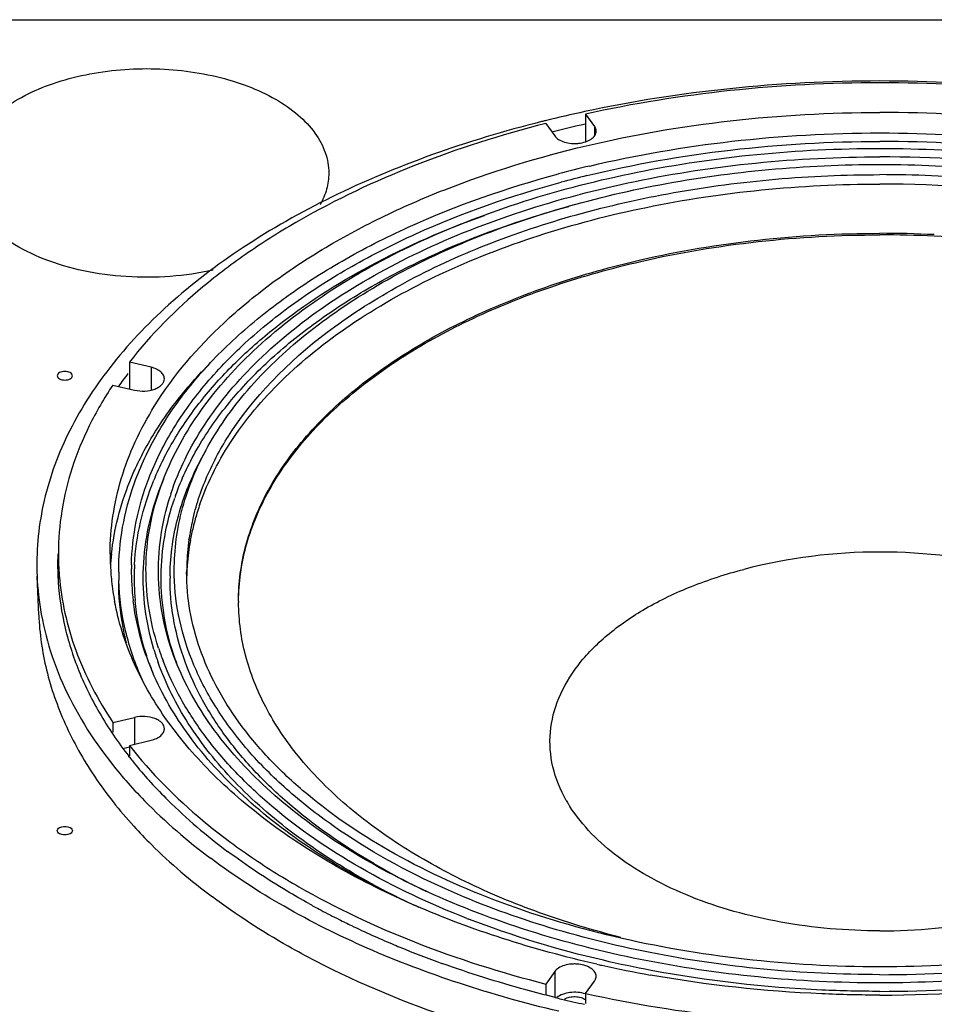
# Model space of a CAD drawing. Units: millimetres. Extents: x 0 to 2940, y 0 to 2079.
# Drawn here: x 957 to 1169, y 1422 to 1650 of the extents above; entities that cross this region are included whole.
import ezdxf

# ---------------------------------------------------------------- set-up
doc = ezdxf.new("R2010")
doc.units = ezdxf.units.MM
doc.header["$MEASUREMENT"] = 0

msp = doc.modelspace()

# ---------------------------------------------------------------- linework, layer by layer
for p, q in [((678.85, 1650.44), (1388.85, 1650.44)), ((1079.36, 1626.36), (1081.44, 1623.48)), ((1088.6, 1628.55), (1088.6, 1622.15)), ((1088.6, 1628.55), (1090.68, 1625.67)), ((1081.1, 1624.45), (1080.79, 1624.37)), ((1090.68, 1625.67), (1090.68, 1623.57)), ((982.83, 1570.99), (982.83, 1564.78)), ((987.85, 1569.8), (982.83, 1570.99)), ((987.85, 1569.8), (987.85, 1564.54)), ((979, 1565.69), (984.02, 1564.5)), ((1000.51, 1550.48), (999.58, 1548.75)), ((990.73, 1543.83), (990.1, 1542.22)), ((996.64, 1529.84), (996.67, 1530.08)), ((966.35, 1526.54), (966.35, 1520.65)), ((961.8, 1512.34), (961.41, 1521.34)), ((980.34, 1522.28), (980.34, 1520.32)), ((992.24, 1521.43), (992.25, 1521.68)), ((993.23, 1521.52), (993.23, 1521.71)), ((979, 1487.39), (984.02, 1488.58)), ((979, 1487.39), (979, 1485.17)), ((984.02, 1488.58), (984.02, 1482.38)), ((982.83, 1482.09), (987.85, 1483.29)), ((981.33, 1481.39), (982.83, 1481.75)), ((982.83, 1482.09), (982.83, 1479.62)), ((982.68, 1479.58), (982.73, 1479.52)), ((1081.44, 1429.6), (1079.36, 1426.73)), ((1081.44, 1429.6), (1081.44, 1423.68)), ((1079.36, 1426.73), (1079.36, 1424.19)), ((1088.6, 1424.53), (1090.68, 1427.41)), ((1088.6, 1424.53), (1088.6, 1422.18))]:
    msp.add_line(p, q)
for centre, radius, start, end in [((1150.24, 1340.64), 295.03, 102.0996, 103.9303), ((1148.43, 1348.1), 287.36, 103.9397, 104.1016), ((1150.16, 1346.22), 286.68, 102.4185, 103.9391), ((1148.9, 1366.43), 257, 103.3487, 105.0137), ((1148.76, 1368.88), 252.57, 103.7039, 105.1125), ((1156.86, 1342.13), 258.75, 87.2065, 90.0011), ((1156.86, 1341.76), 258.76, 87.2088, 90.0011), ((1076.26, 1496.97), 105.02, 135.5367, 136.9186), ((1057.48, 1510.47), 94.73, 142.3483, 144.5719), ((1050.03, 1518.44), 66.48, 157.0733, 157.7615), ((1050.15, 1521.45), 60.76, 161.7902, 162.3841), ((1051.47, 1519.46), 61.49, 160.4097, 160.9997), ((1053.82, 1519.12), 57.83, 160.8572, 164.4438), ((1050.57, 1522.1), 54.48, 168.6979, 171.5838), ((1051.32, 1519.77), 55.25, 166.5143, 169.7443), ((1051.5, 1521.92), 55.44, 166.6034, 168.6989), ((1052.49, 1519.49), 56.45, 164.4461, 166.5173), ((1049.52, 1522.25), 53.42, 171.8352, 178.2537), ((1049.75, 1520.04), 53.65, 169.7304, 175.9057), ((1028.96, 1524.08), 62.78, 177.7638, 180.8004), ((1029.17, 1526.55), 62.82, 180.0043, 184.6344), ((1037.21, 1526.55), 58.85, 180.0031, 184.2873), ((1037.49, 1520.29), 59.14, 173.9692, 176.9587), ((1156.85, 1401.41), 125.54, 75.4549, 104.5451), ((1040.42, 1522.65), 57.14, 178.6544, 179.6032), ((1040.94, 1520.95), 57.01, 176.9427, 177.8936), ((1048.98, 1522.28), 52.88, 178.2681, 179.9997), ((1049.17, 1520.08), 53.08, 175.9109, 177.6411), ((1026.34, 1524.12), 64.99, 182.4507, 190.3003), ((1028.92, 1524.08), 62.74, 180.8014, 182.4421), ((1037.6, 1526.57), 59.25, 184.2866, 186.1844), ((1038.46, 1522.28), 58.11, 180.0006, 181.936), ((1040.68, 1522.65), 57.41, 179.6141, 187.0356), ((1041, 1520.95), 57.08, 177.9013, 185.2925), ((1046.36, 1520.87), 54.12, 179.4019, 180), ((1049.04, 1520.09), 52.94, 177.6416, 178.5862), ((1038.49, 1526.68), 60.15, 186.196, 190.7447), ((1057.08, 1515.58), 48.95, 180, 180.4311), ((1048.26, 1522.27), 62.39, 196.7324, 199.6217), ((1049.59, 1524.29), 63.14, 198.0943, 200.9639), ((1048.22, 1524.62), 65.22, 201.2013, 202.6815), ((1047.9, 1522.63), 64.19, 199.6464, 199.9937), ((1048.13, 1522.72), 64.44, 199.9936, 200.298), ((1051.89, 1522.59), 61.93, 199.5899, 200.2059), ((1048.59, 1522.89), 64.92, 200.2987, 201.1991), ((1049, 1524.93), 66.06, 202.679, 202.9736), ((983.9, 1479.35), 1.21, 156.7407, 162.8428), ((1060.05, 1539.67), 97.97, 217.8836, 218.6241), ((1063.06, 1542.1), 101.84, 218.6321, 221.6418), ((1062.57, 1544.18), 106.9, 220.6643, 221.0578), ((1067.04, 1545.57), 107.11, 221.6159, 222.2967), ((1113.01, 1485.76), 33.23, 209.6655, 210.6338), ((1113.56, 1486.09), 33.87, 210.6345, 211.7852), ((1114.04, 1486.39), 34.44, 211.7839, 212.3937), ((1121.23, 1595.03), 162.43, 239.7887, 242.8874), ((1119.45, 1597.19), 167.72, 240.981, 241.9192), ((1126.48, 1605.27), 173.94, 242.8854, 244.5331), ((1125.49, 1608.78), 180.79, 241.9599, 245.278), ((1114.53, 1608.14), 186.02, 241.0268, 241.4474), ((1115.91, 1610.68), 188.91, 241.4478, 242.0173), ((1118.93, 1616.41), 195.38, 242.0238, 243.3991), ((1121.7, 1621.93), 201.56, 243.3988, 244.3089), ((1136.63, 1635.42), 207.69, 248.6649, 248.7844), ((1127.22, 1633.64), 214.51, 244.336, 247.112), ((1130.83, 1642.11), 223.72, 247.103, 247.5874), ((1135.15, 1652.81), 235.26, 247.6102, 250.1616), ((1151.02, 1695.03), 270.4, 257.2244, 257.4722), ((1152.78, 1703.24), 278.79, 257.486, 259.8462), ((1149.16, 1697.81), 282.42, 256.1457, 256.4592), ((1150.34, 1702.78), 287.52, 256.4623, 257.5448)]:
    msp.add_arc(centre, radius, start, end)
for points, knots in [([(944.65, 1614.88), (944.65, 1616.47), (945.25, 1619.8), (947.79, 1624.44), (951.81, 1628.63), (957.12, 1632.27), (963.52, 1635.23), (973.43, 1638.22), (986.85, 1639.67), (1000.28, 1638.22), (1010.18, 1635.23), (1016.59, 1632.27), (1021.9, 1628.63), (1025.92, 1624.44), (1028.46, 1619.8), (1029.05, 1616.47), (1029.05, 1614.88)], [0, 0, 0, 0, 0.045194, 0.093655, 0.147612, 0.208013, 0.274686, 0.346671, 0.5, 0.653329, 0.725314, 0.791987, 0.852388, 0.906345, 0.954806, 1, 1, 1, 1]), ([(1225.31, 1629.12), (1214.2, 1631.5), (1191.45, 1635.05), (1156.85, 1636.81), (1122.26, 1635.05), (1099.5, 1631.5), (1088.39, 1629.12)], [0, 0, 0, 0, 0.247316, 0.5, 0.752684, 1, 1, 1, 1]), ([(1225.11, 1628.55), (1214.05, 1630.99), (1191.37, 1634.61), (1156.85, 1636.41), (1122.34, 1634.61), (1099.66, 1630.99), (1088.6, 1628.55)], [0, 0, 0, 0, 0.247189, 0.5, 0.752811, 1, 1, 1, 1]), ([(1088.77, 1621.19), (1099.76, 1623.79), (1122.37, 1627.65), (1145.27, 1628.93), (1156.85, 1628.93)], [0, 0, 0, 0, 0.493579, 1, 1, 1, 1]), ([(1224.94, 1621.19), (1213.95, 1623.79), (1191.34, 1627.65), (1168.44, 1628.93), (1156.85, 1628.93)], [0, 0, 0, 0, 0.493579, 1, 1, 1, 1]), ([(1078.42, 1626.8), (1069.8, 1624.63), (1053.2, 1619.64), (1029.95, 1609.91), (1009.4, 1598.33), (991.99, 1585.11), (978.11, 1570.5), (968.07, 1554.78), (963.11, 1540.84), (961.42, 1529.66), (961.29, 1524.1), (961.41, 1521.34)], [0, 0, 0, 0, 0.157372, 0.30631, 0.445407, 0.573892, 0.691832, 0.800357, 0.901834, 0.951098, 1, 1, 1, 1]), ([(1079.36, 1626.36), (1069.04, 1623.72), (1049.4, 1617.5), (1026.53, 1606.76), (1010.46, 1596.7), (996.75, 1586.37), (987.81, 1577.41), (982.83, 1570.99)], [0, 0, 0, 0, 0.28239, 0.544878, 0.667669, 0.784462, 1, 1, 1, 1]), ([(1081.44, 1623.48), (1081.68, 1623.15), (1082.39, 1622.55), (1083.74, 1621.97), (1085.06, 1621.73), (1086.18, 1621.7), (1087.29, 1621.77), (1088.59, 1622.04), (1089.89, 1622.65), (1090.81, 1623.5), (1091.06, 1624.24), (1091.06, 1624.58)], [0, 0, 0, 0, 0.108643, 0.238626, 0.384076, 0.459509, 0.534722, 0.678516, 0.805634, 0.91117, 1, 1, 1, 1]), ([(1089.57, 1616.49), (1100.43, 1619.07), (1122.77, 1622.9), (1145.4, 1624.16), (1156.85, 1624.16)], [0, 0, 0, 0, 0.493595, 1, 1, 1, 1]), ([(1091.06, 1624.58), (1091.06, 1624.67), (1091.02, 1625.06), (1090.85, 1625.43), (1090.68, 1625.67)], [0, 0, 0, 0, 0.24066, 1, 1, 1, 1]), ([(1156.85, 1624.16), (1168.3, 1624.16), (1190.93, 1622.9), (1213.28, 1619.07), (1224.14, 1616.49)], [0, 0, 0, 0, 0.506405, 1, 1, 1, 1]), ([(1088.92, 1614.26), (1099.86, 1616.93), (1122.42, 1620.9), (1145.28, 1622.21), (1156.85, 1622.21)], [0, 0, 0, 0, 0.49322, 1, 1, 1, 1]), ([(1224.79, 1614.26), (1213.84, 1616.93), (1191.29, 1620.9), (1168.43, 1622.21), (1156.85, 1622.21)], [0, 0, 0, 0, 0.49322, 1, 1, 1, 1]), ([(988.67, 1560.84), (993.08, 1567.96), (1001.68, 1577.95), (1015.46, 1589.33), (1027.65, 1597.45), (1041.24, 1604.79), (1061.42, 1613.61), (1077.62, 1618.55), (1088.77, 1621.19)], [0, 0, 0, 0, 0.210283, 0.325644, 0.44797, 0.577099, 0.712617, 1, 1, 1, 1]), ([(990.73, 1543.84), (992.91, 1549.47), (999.14, 1560.63), (1012.59, 1575.42), (1030.01, 1588.6), (1050.9, 1599.86), (1074.71, 1608.93), (1100.79, 1615.59), (1128.43, 1619.66), (1147.32, 1620.57), (1156.85, 1620.57)], [0, 0, 0, 0, 0.094017, 0.196696, 0.309561, 0.43277, 0.565395, 0.705719, 0.851457, 1, 1, 1, 1]), ([(1156.85, 1620.57), (1166.38, 1620.57), (1185.28, 1619.66), (1212.91, 1615.59), (1239, 1608.93), (1262.81, 1599.86), (1283.7, 1588.6), (1301.12, 1575.42), (1314.56, 1560.62), (1320.79, 1549.47), (1322.97, 1543.84)], [0, 0, 0, 0, 0.148543, 0.294282, 0.434605, 0.567231, 0.69044, 0.803305, 0.905983, 1, 1, 1, 1]), ([(992.44, 1540.44), (993.35, 1543.2), (995.61, 1548.72), (1001.81, 1559.52), (1012.74, 1572.35), (1029.74, 1585.78), (1050.42, 1597.31), (1074.19, 1606.63), (1100.36, 1613.48), (1128.19, 1617.68), (1147.24, 1618.62), (1156.85, 1618.62)], [0, 0, 0, 0, 0.045382, 0.092605, 0.193891, 0.305888, 0.428858, 0.561852, 0.703052, 0.850034, 1, 1, 1, 1]), ([(1320.18, 1501.82), (1321.51, 1505.24), (1323.54, 1512.26), (1324.52, 1523.12), (1323.35, 1533.99), (1320.06, 1544.68), (1314.71, 1555.06), (1307.39, 1564.99), (1298.21, 1574.36), (1287.28, 1583.08), (1274.74, 1591.03), (1255.65, 1600.71), (1228.7, 1610.19), (1193.67, 1617.07), (1169.25, 1618.62), (1156.85, 1618.62)], [0, 0, 0, 0, 0.047524, 0.093946, 0.140419, 0.188092, 0.237973, 0.290844, 0.347227, 0.407393, 0.471396, 0.539104, 0.684274, 0.839488, 1, 1, 1, 1]), ([(1000.52, 1550.48), (1003.21, 1555.47), (1010.12, 1565.23), (1023.7, 1578.07), (1040.52, 1589.46), (1060.18, 1599.14), (1082.19, 1606.91), (1106.04, 1612.6), (1131.13, 1616.07), (1148.23, 1616.85), (1156.85, 1616.85)], [0, 0, 0, 0, 0.096049, 0.20086, 0.315269, 0.439071, 0.571253, 0.710204, 0.853883, 1, 1, 1, 1]), ([(1156.85, 1616.85), (1165.47, 1616.85), (1182.58, 1616.07), (1207.67, 1612.6), (1231.52, 1606.91), (1253.53, 1599.14), (1273.18, 1589.46), (1290.01, 1578.07), (1303.59, 1565.23), (1310.5, 1555.47), (1313.19, 1550.48)], [0, 0, 0, 0, 0.146118, 0.289797, 0.428748, 0.56093, 0.684732, 0.79914, 0.903951, 1, 1, 1, 1]), ([(1002.22, 1592.33), (998.96, 1591.6), (992.26, 1590.64), (982.14, 1590.59), (972.28, 1591.91), (963.24, 1594.54), (955.51, 1598.32), (949.52, 1603.09), (945.6, 1608.68), (944.65, 1612.89), (944.65, 1614.88)], [0, 0, 0, 0, 0.146252, 0.295632, 0.442282, 0.580674, 0.706362, 0.8169, 0.91304, 1, 1, 1, 1]), ([(984, 1542.96), (985.43, 1546.94), (989.15, 1554.87), (996.88, 1565.96), (1006.75, 1576.4), (1018.61, 1586.07), (1032.31, 1594.86), (1053.26, 1605.51), (1070.43, 1611.47), (1082.33, 1614.66)], [0, 0, 0, 0, 0.100634, 0.207013, 0.320374, 0.441406, 0.570305, 0.706843, 1, 1, 1, 1]), ([(987.31, 1543.98), (988.76, 1547.78), (992.49, 1555.33), (1000.09, 1565.9), (1009.73, 1575.88), (1021.26, 1585.15), (1034.54, 1593.59), (1054.81, 1603.85), (1071.41, 1609.61), (1082.91, 1612.72)], [0, 0, 0, 0, 0.100124, 0.20629, 0.319643, 0.440786, 0.569845, 0.706547, 1, 1, 1, 1]), ([(1006.6, 1555.06), (1012.84, 1564.47), (1025.99, 1577.07), (1046.96, 1590.05), (1065.86, 1598.72), (1086.76, 1605.65), (1109.24, 1610.71), (1132.77, 1613.8), (1148.79, 1614.49), (1156.85, 1614.49)], [0, 0, 0, 0, 0.202688, 0.318182, 0.442502, 0.574553, 0.712778, 0.85529, 1, 1, 1, 1]), ([(1029.05, 1614.88), (1029.05, 1613.62), (1028.7, 1611.05), (1027.69, 1608.66), (1027.05, 1607.51)], [0, 0, 0, 0, 0.488557, 1, 1, 1, 1]), ([(1306.51, 1555.94), (1300.16, 1565.24), (1286.95, 1577.65), (1265.99, 1590.44), (1247.17, 1598.97), (1226.39, 1605.79), (1204.08, 1610.78), (1180.73, 1613.81), (1164.85, 1614.49), (1156.85, 1614.49)], [0, 0, 0, 0, 0.203322, 0.318992, 0.443359, 0.575329, 0.713363, 0.855603, 1, 1, 1, 1]), ([(999.19, 1538.08), (1001.05, 1543.44), (1006.6, 1554.15), (1019.01, 1568.41), (1035.37, 1581.17), (1055.2, 1592.1), (1077.94, 1600.94), (1102.95, 1607.43), (1129.5, 1611.41), (1147.68, 1612.3), (1156.85, 1612.3)], [0, 0, 0, 0, 0.092633, 0.1942, 0.306423, 0.429506, 0.562484, 0.703548, 0.850305, 1, 1, 1, 1]), ([(1298.63, 1563.56), (1295.08, 1567.36), (1287.04, 1574.66), (1273.11, 1584.18), (1257.1, 1592.53), (1239.3, 1599.57), (1220.01, 1605.18), (1192.54, 1610.68), (1171.19, 1612.3), (1156.85, 1612.3)], [0, 0, 0, 0, 0.101502, 0.211094, 0.328596, 0.453341, 0.584289, 0.720119, 1, 1, 1, 1]), ([(993.55, 1540.07), (994.86, 1543.75), (998.28, 1551.09), (1005.41, 1561.38), (1014.53, 1571.11), (1025.51, 1580.15), (1038.21, 1588.39), (1057.67, 1598.44), (1073.64, 1604.08), (1084.72, 1607.14)], [0, 0, 0, 0, 0.100014, 0.205971, 0.319108, 0.440097, 0.569111, 0.705909, 1, 1, 1, 1]), ([(988.8, 1544.33), (990.15, 1547.51), (993.41, 1553.82), (999.73, 1562.74), (1007.5, 1571.25), (1020.05, 1582.26), (1039.11, 1594.43), (1056.08, 1601.79), (1065.16, 1605.05)], [0, 0, 0, 0, 0.103276, 0.211847, 0.326566, 0.447949, 0.711001, 1, 1, 1, 1]), ([(1101.35, 1594.72), (1110.32, 1596.79), (1128.76, 1599.87), (1147.42, 1600.88), (1156.85, 1600.88)], [0, 0, 0, 0, 0.493865, 1, 1, 1, 1]), ([(1101.42, 1594.36), (1110.38, 1596.43), (1128.8, 1599.5), (1147.43, 1600.51), (1156.85, 1600.51)], [0, 0, 0, 0, 0.493882, 1, 1, 1, 1]), ([(1305.57, 1515.58), (1305.55, 1518.22), (1305.08, 1523.55), (1303.08, 1531.43), (1299.82, 1539.16), (1295.32, 1546.66), (1289.65, 1553.88), (1280.33, 1563.3), (1265.87, 1573.94), (1245.36, 1584.36), (1221.92, 1592.45), (1196.31, 1597.95), (1178.52, 1599.76), (1169.46, 1600.2)], [0, 0, 0, 0, 0.04548, 0.091774, 0.139594, 0.189537, 0.24206, 0.297475, 0.417429, 0.549579, 0.692476, 0.843658, 1, 1, 1, 1]), ([(1008.13, 1515.58), (1008.13, 1519.82), (1009.29, 1528.53), (1014.36, 1541.08), (1022.57, 1552.97), (1033.7, 1563.96), (1047.48, 1573.84), (1063.62, 1582.44), (1081.77, 1589.57), (1094.66, 1593.17), (1101.35, 1594.72)], [0, 0, 0, 0, 0.097122, 0.198399, 0.30718, 0.425601, 0.55458, 0.694011, 0.842987, 1, 1, 1, 1]), ([(1008.13, 1515.58), (1008.17, 1519.81), (1009.38, 1528.49), (1014.51, 1540.99), (1022.76, 1552.82), (1033.91, 1563.75), (1047.68, 1573.59), (1063.79, 1582.14), (1081.89, 1589.24), (1094.76, 1592.83), (1101.42, 1594.36)], [0, 0, 0, 0, 0.09709, 0.198416, 0.307277, 0.425769, 0.554781, 0.694195, 0.843102, 1, 1, 1, 1]), ([(990.94, 1567.15), (990.94, 1567.43), (990.76, 1568.06), (990.08, 1568.82), (989.08, 1569.43), (988.28, 1569.7), (987.85, 1569.8)], [0, 0, 0, 0, 0.197994, 0.425016, 0.693562, 1, 1, 1, 1]), ([(969.6, 1567.84), (969.6, 1567.98), (969.48, 1568.28), (969.07, 1568.6), (968.51, 1568.8), (967.85, 1568.87), (967.2, 1568.8), (966.64, 1568.6), (966.22, 1568.28), (966.1, 1567.98), (966.1, 1567.84)], [0, 0, 0, 0, 0.092861, 0.207123, 0.346019, 0.5, 0.653981, 0.792877, 0.907139, 1, 1, 1, 1]), ([(966.1, 1567.84), (966.1, 1567.71), (966.22, 1567.4), (966.64, 1567.09), (967.2, 1566.89), (967.85, 1566.81), (968.51, 1566.89), (969.07, 1567.09), (969.48, 1567.4), (969.6, 1567.71), (969.6, 1567.84)], [0, 0, 0, 0, 0.092861, 0.207123, 0.346019, 0.5, 0.653981, 0.792877, 0.907139, 1, 1, 1, 1]), ([(984.02, 1564.5), (984.8, 1564.31), (986.4, 1564.19), (988.33, 1564.55), (989.62, 1565.17), (990.35, 1565.74), (990.82, 1566.41), (990.94, 1566.91), (990.94, 1567.15)], [0, 0, 0, 0, 0.294426, 0.579445, 0.705677, 0.816637, 0.913001, 1, 1, 1, 1]), ([(989.26, 1555.56), (989.99, 1556.7), (993.11, 1561.32), (996.67, 1565.63), (999.55, 1568.71)], [0, 0, 0, 0, 0.242759, 1, 1, 1, 1]), ([(979, 1565.69), (976.97, 1562.65), (973.35, 1556.44), (969.33, 1546.63), (966.9, 1536.64), (966.35, 1529.88), (966.35, 1526.54)], [0, 0, 0, 0, 0.263027, 0.515215, 0.759618, 1, 1, 1, 1]), ([(978.35, 1526.54), (978.35, 1529.46), (978.8, 1535.35), (980.77, 1544.08), (984.04, 1552.68), (987, 1558.15), (988.67, 1560.84)], [0, 0, 0, 0, 0.241529, 0.486591, 0.738468, 1, 1, 1, 1]), ([(982.9, 1543.28), (983.32, 1544.32), (985.15, 1548.57), (987.39, 1552.63), (989.26, 1555.56)], [0, 0, 0, 0, 0.244691, 1, 1, 1, 1]), ([(997.58, 1534.76), (998.42, 1538.29), (1000.85, 1545.36), (1004.49, 1551.88), (1006.6, 1555.06)], [0, 0, 0, 0, 0.487727, 1, 1, 1, 1]), ([(992.25, 1521.68), (992.32, 1526.29), (993.69, 1535.72), (997.3, 1544.52), (999.58, 1548.75)], [0, 0, 0, 0, 0.48939, 1, 1, 1, 1]), ([(993.23, 1521.71), (993.18, 1524.14), (993.42, 1529.04), (995.24, 1538.89), (998.1, 1545.99), (1000.51, 1550.48)], [0, 0, 0, 0, 0.243678, 0.489898, 1, 1, 1, 1]), ([(978.68, 1526.51), (978.98, 1529.35), (980, 1535.06), (981.81, 1540.56), (982.9, 1543.28)], [0, 0, 0, 0, 0.494291, 1, 1, 1, 1]), ([(980.34, 1522.28), (980.34, 1525.76), (980.97, 1532.8), (982.81, 1539.62), (984, 1542.96)], [0, 0, 0, 0, 0.495276, 1, 1, 1, 1]), ([(983.29, 1523.99), (983.37, 1527.36), (984.14, 1534.18), (986.08, 1540.76), (987.31, 1543.98)], [0, 0, 0, 0, 0.49432, 1, 1, 1, 1]), ([(984.01, 1523.99), (984.19, 1527.31), (985.14, 1534.01), (987.21, 1540.44), (988.5, 1543.6)], [0, 0, 0, 0, 0.493689, 1, 1, 1, 1]), ([(988.51, 1504.31), (987.58, 1507.4), (986.22, 1513.7), (985.81, 1523.34), (987.04, 1532.95), (988.92, 1539.17), (990.1, 1542.22)], [0, 0, 0, 0, 0.250626, 0.497705, 0.745959, 1, 1, 1, 1]), ([(989.58, 1504.68), (988.54, 1507.86), (986.99, 1514.34), (986.4, 1524.31), (987.58, 1534.25), (989.51, 1540.68), (990.73, 1543.83)], [0, 0, 0, 0, 0.251274, 0.49834, 0.746257, 1, 1, 1, 1]), ([(993.52, 1501.82), (992.34, 1504.87), (990.46, 1511.12), (989.29, 1520.77), (989.81, 1530.44), (991.26, 1536.75), (992.24, 1539.84)], [0, 0, 0, 0, 0.253849, 0.501884, 0.748953, 1, 1, 1, 1]), ([(990.18, 1521.43), (990.21, 1524.47), (990.77, 1530.6), (992.33, 1536.55), (993.34, 1539.47)], [0, 0, 0, 0, 0.495312, 1, 1, 1, 1]), ([(966.24, 1521.41), (966.39, 1517.8), (967.34, 1510.5), (970.63, 1499.78), (975.74, 1489.33), (980.2, 1482.78), (982.68, 1479.58)], [0, 0, 0, 0, 0.237655, 0.480995, 0.734039, 1, 1, 1, 1]), ([(966.56, 1521.47), (966.8, 1518.55), (967.69, 1512.66), (971.15, 1500.93), (975.51, 1492.61), (979, 1487.39)], [0, 0, 0, 0, 0.240459, 0.485695, 1, 1, 1, 1]), ([(993.55, 1501.83), (992.42, 1505), (990.7, 1511.47), (990.15, 1518.14), (990.18, 1521.43)], [0, 0, 0, 0, 0.504999, 1, 1, 1, 1]), ([(1056.14, 1448.78), (1047.03, 1452.86), (1034.17, 1459.9), (1019.33, 1471.53), (1010.22, 1480.66), (1002.93, 1490.33), (997.55, 1500.45), (994.18, 1510.89), (993.31, 1518.01), (993.23, 1521.52)], [0, 0, 0, 0, 0.295706, 0.431021, 0.557842, 0.676741, 0.788842, 0.895853, 1, 1, 1, 1]), ([(1156.85, 1430.72), (1146.36, 1430.72), (1125.62, 1431.87), (1095.56, 1437.02), (1067.8, 1445.39), (1043.38, 1456.66), (1026.07, 1468.47), (1014.91, 1479.06), (1008.14, 1487.19), (1002.81, 1495.66), (998.95, 1504.39), (996.62, 1513.29), (996.1, 1519.31), (996.1, 1522.28)], [0, 0, 0, 0, 0.156111, 0.308193, 0.452547, 0.586095, 0.706811, 0.76222, 0.814425, 0.863731, 0.910622, 0.95577, 1, 1, 1, 1]), ([(1084.14, 1469.32), (1082.75, 1471.75), (1080.63, 1476.9), (1080.01, 1485.21), (1082.11, 1493.41), (1086.76, 1501.12), (1093.69, 1508.13), (1102.66, 1514.26), (1113.36, 1519.34), (1121.21, 1521.86), (1125.32, 1522.93)], [0, 0, 0, 0, 0.106928, 0.209014, 0.312952, 0.424881, 0.548852, 0.68651, 0.837501, 1, 1, 1, 1]), ([(1156.85, 1439.07), (1165.39, 1439.07), (1178.05, 1440.26), (1194.01, 1444.35), (1204.75, 1448.47), (1214.16, 1453.56), (1221.96, 1459.51), (1227.95, 1466.17), (1231.91, 1473.41), (1233.66, 1481.01), (1233.08, 1488.7), (1230.2, 1496.15), (1226.14, 1501.82), (1222, 1506.05), (1217.02, 1510.26), (1209.66, 1514.98), (1199.55, 1519.61), (1192.22, 1521.93), (1188.38, 1522.93)], [0, 0, 0, 0, 0.159551, 0.235654, 0.307492, 0.374096, 0.434933, 0.490063, 0.540327, 0.587455, 0.633909, 0.682328, 0.734856, 0.763132, 0.792842, 0.856587, 0.925896, 1, 1, 1, 1]), ([(1317.61, 1522.28), (1317.61, 1519.31), (1317.09, 1513.29), (1314.76, 1504.39), (1310.9, 1495.66), (1305.56, 1487.19), (1298.8, 1479.06), (1287.64, 1468.48), (1270.32, 1456.66), (1245.91, 1445.39), (1218.15, 1437.02), (1188.09, 1431.87), (1167.35, 1430.72), (1156.85, 1430.72)], [0, 0, 0, 0, 0.04423, 0.089378, 0.136269, 0.185574, 0.23778, 0.293188, 0.413904, 0.547452, 0.691806, 0.843889, 1, 1, 1, 1]), ([(982.14, 1505.9), (981.84, 1507.09), (980.8, 1511.82), (980.34, 1516.69), (980.34, 1520.32)], [0, 0, 0, 0, 0.252468, 1, 1, 1, 1]), ([(985.85, 1497.2), (984.2, 1500.88), (981.59, 1508.46), (980.51, 1516.4), (980.38, 1520.32)], [0, 0, 0, 0, 0.507507, 1, 1, 1, 1]), ([(1039.49, 1454.66), (1032.41, 1458.79), (1022.48, 1465.68), (1011.26, 1476.49), (1004.44, 1484.81), (999.04, 1493.49), (995.14, 1502.45), (992.77, 1511.61), (992.24, 1517.8), (992.24, 1520.87)], [0, 0, 0, 0, 0.289363, 0.422625, 0.548567, 0.667942, 0.781896, 0.891965, 1, 1, 1, 1]), ([(1091.23, 1431.33), (1083.86, 1433), (1069.59, 1436.87), (1049.35, 1444.42), (1031.05, 1453.47), (1015.03, 1463.86), (1001.56, 1475.42), (990.9, 1487.98), (983.28, 1501.32), (980.29, 1510.78), (979.4, 1515.47)], [0, 0, 0, 0, 0.153889, 0.300806, 0.439449, 0.568936, 0.688934, 0.799811, 0.902781, 1, 1, 1, 1]), ([(987.42, 1501.03), (986.95, 1502.22), (985.27, 1506.96), (984.17, 1511.9), (983.71, 1515.62)], [0, 0, 0, 0, 0.254412, 1, 1, 1, 1]), ([(987.44, 1501.05), (987.02, 1502.25), (985.47, 1507.01), (984.52, 1511.97), (984.17, 1515.69)], [0, 0, 0, 0, 0.254027, 1, 1, 1, 1]), ([(1096.8, 1437.54), (1090.42, 1439.16), (1078.13, 1442.86), (1060.87, 1450.04), (1045.56, 1458.56), (1032.49, 1468.26), (1021.95, 1478.98), (1014.15, 1490.52), (1009.31, 1502.68), (1008.17, 1511.1), (1008.13, 1515.21)], [0, 0, 0, 0, 0.156608, 0.305057, 0.444008, 0.5727, 0.691131, 0.800255, 0.90215, 1, 1, 1, 1]), ([(961.8, 1512.33), (961.98, 1508.06), (963.23, 1499.39), (967.65, 1486.74), (974.55, 1474.51), (980.52, 1466.99), (983.83, 1463.34)], [0, 0, 0, 0, 0.234425, 0.476075, 0.730011, 1, 1, 1, 1]), ([(962.4, 1512.5), (963, 1509.17), (964.75, 1502.49), (970.34, 1489.28), (976.64, 1480.17), (981.49, 1474.52)], [0, 0, 0, 0, 0.23632, 0.480172, 1, 1, 1, 1]), ([(1038.09, 1450.52), (1032.19, 1453.8), (1021.21, 1460.79), (1007.08, 1473.07), (996.24, 1486.5), (991.26, 1496.37), (989.49, 1501.32)], [0, 0, 0, 0, 0.282447, 0.542122, 0.780102, 1, 1, 1, 1]), ([(1061.07, 1441.96), (1052.56, 1445.29), (1036.7, 1452.7), (1019.03, 1464.76), (1007.5, 1475.55), (1000.4, 1483.86), (994.7, 1492.53), (991.81, 1498.63), (990.64, 1501.7)], [0, 0, 0, 0, 0.288853, 0.551428, 0.672654, 0.787377, 0.896186, 1, 1, 1, 1]), ([(1156.85, 1426.99), (1147.44, 1426.99), (1128.78, 1427.89), (1101.51, 1431.9), (1075.78, 1438.45), (1052.33, 1447.37), (1031.79, 1458.4), (1014.75, 1471.26), (1001.67, 1485.61), (995.63, 1496.39), (993.53, 1501.81)], [0, 0, 0, 0, 0.149483, 0.296096, 0.437153, 0.570276, 0.693624, 0.80612, 0.907763, 1, 1, 1, 1]), ([(1320.18, 1501.81), (1318.08, 1496.39), (1312.04, 1485.61), (1298.96, 1471.26), (1281.91, 1458.4), (1261.38, 1447.37), (1237.93, 1438.45), (1212.2, 1431.9), (1184.92, 1427.89), (1166.27, 1426.99), (1156.85, 1426.99)], [0, 0, 0, 0, 0.092237, 0.19388, 0.306375, 0.429723, 0.562846, 0.703903, 0.850517, 1, 1, 1, 1]), ([(1044.94, 1446.77), (1038.2, 1450.02), (1025.64, 1457.02), (1009.25, 1469.6), (996.49, 1483.52), (990.4, 1493.92), (988.18, 1499.15)], [0, 0, 0, 0, 0.28485, 0.545933, 0.783355, 1, 1, 1, 1]), ([(990.94, 1485.94), (990.94, 1486.17), (990.82, 1486.68), (990.35, 1487.35), (989.62, 1487.91), (988.33, 1488.53), (986.4, 1488.9), (984.8, 1488.77), (984.02, 1488.58)], [0, 0, 0, 0, 0.086999, 0.183363, 0.294323, 0.420555, 0.705574, 1, 1, 1, 1]), ([(987.85, 1483.29), (988.28, 1483.39), (989.08, 1483.65), (990.08, 1484.26), (990.76, 1485.03), (990.94, 1485.65), (990.94, 1485.94)], [0, 0, 0, 0, 0.306438, 0.574984, 0.802006, 1, 1, 1, 1]), ([(982.83, 1482.09), (987.81, 1475.67), (996.75, 1466.72), (1010.46, 1456.38), (1026.53, 1446.33), (1049.4, 1435.59), (1069.04, 1429.36), (1079.36, 1426.73)], [0, 0, 0, 0, 0.215538, 0.332331, 0.455122, 0.71761, 1, 1, 1, 1]), ([(981.97, 1473.97), (983.38, 1472.35), (989.46, 1465.77), (996.3, 1459.9), (1001.75, 1455.82)], [0, 0, 0, 0, 0.239825, 1, 1, 1, 1]), ([(987.81, 1473.49), (989.1, 1472.07), (994.63, 1466.31), (1000.73, 1461.13), (1005.58, 1457.51)], [0, 0, 0, 0, 0.240761, 1, 1, 1, 1]), ([(1156.85, 1424.16), (1171.56, 1424.16), (1193.49, 1425.7), (1221.86, 1430.91), (1241.98, 1436.25), (1260.79, 1442.98), (1278.01, 1451), (1293.38, 1460.18), (1302.56, 1467.23), (1306.73, 1470.93)], [0, 0, 0, 0, 0.275616, 0.409969, 0.540196, 0.665137, 0.783831, 0.895575, 1, 1, 1, 1]), ([(1156.85, 1439.07), (1149.16, 1439.07), (1137.71, 1440.04), (1123.13, 1443.37), (1113.1, 1446.75), (1104.06, 1450.96), (1094.07, 1457.26), (1087.86, 1463.38), (1084.96, 1467.94)], [0, 0, 0, 0, 0.287838, 0.426371, 0.558572, 0.682859, 0.798136, 1, 1, 1, 1]), ([(966.1, 1462.3), (966.1, 1462.44), (966.22, 1462.74), (966.64, 1463.06), (967.2, 1463.26), (967.85, 1463.33), (968.51, 1463.26), (969.07, 1463.06), (969.48, 1462.74), (969.6, 1462.44), (969.6, 1462.3)], [0, 0, 0, 0, 0.092861, 0.207123, 0.346019, 0.5, 0.653981, 0.792877, 0.907139, 1, 1, 1, 1]), ([(969.6, 1462.3), (969.6, 1462.17), (969.48, 1461.87), (969.07, 1461.55), (968.51, 1461.35), (967.85, 1461.28), (967.2, 1461.35), (966.64, 1461.55), (966.22, 1461.87), (966.1, 1462.17), (966.1, 1462.3)], [0, 0, 0, 0, 0.092861, 0.207123, 0.346019, 0.5, 0.653981, 0.792877, 0.907139, 1, 1, 1, 1]), ([(983.83, 1463.34), (985.16, 1461.89), (990.82, 1455.98), (997.08, 1450.66), (1002.06, 1446.94)], [0, 0, 0, 0, 0.240731, 1, 1, 1, 1]), ([(1024.42, 1445.4), (1022.74, 1446.33), (1016.26, 1450.05), (1010.02, 1454.19), (1005.58, 1457.51)], [0, 0, 0, 0, 0.257477, 1, 1, 1, 1]), ([(1082.38, 1420.41), (1074.61, 1422.24), (1059.57, 1426.45), (1038.22, 1434.55), (1018.89, 1444.18), (1007.15, 1451.79), (1001.75, 1455.82)], [0, 0, 0, 0, 0.270047, 0.528026, 0.771819, 1, 1, 1, 1]), ([(1156.85, 1428.9), (1147.84, 1428.9), (1129.98, 1429.74), (1103.83, 1433.52), (1079.1, 1439.69), (1063.5, 1445.49), (1056.14, 1448.78)], [0, 0, 0, 0, 0.261538, 0.518295, 0.765768, 1, 1, 1, 1]), ([(1026.07, 1432.02), (1023.9, 1433.14), (1015.61, 1437.64), (1007.65, 1442.76), (1002.06, 1446.94)], [0, 0, 0, 0, 0.258979, 1, 1, 1, 1]), ([(1103.83, 1429.89), (1100.11, 1430.59), (1085.75, 1433.61), (1071.63, 1437.86), (1061.47, 1441.81)], [0, 0, 0, 0, 0.25773, 1, 1, 1, 1]), ([(1156.85, 1428.9), (1167.99, 1428.9), (1189.98, 1430.18), (1211.66, 1434.08), (1222.17, 1436.7)], [0, 0, 0, 0, 0.507068, 1, 1, 1, 1]), ([(1156.85, 1425.03), (1168.31, 1425.03), (1190.94, 1426.34), (1213.26, 1430.3), (1224.08, 1432.97)], [0, 0, 0, 0, 0.506914, 1, 1, 1, 1]), ([(1094.5, 1409.03), (1082.23, 1411.4), (1058.8, 1417.43), (1036.4, 1426.67), (1026.07, 1432.02)], [0, 0, 0, 0, 0.518047, 1, 1, 1, 1]), ([(1081.53, 1423.61), (1079.27, 1424.17), (1070.43, 1426.47), (1061.71, 1429.21), (1055.31, 1431.52)], [0, 0, 0, 0, 0.254648, 1, 1, 1, 1]), ([(1091.06, 1428.51), (1091.06, 1428.84), (1090.81, 1429.58), (1089.89, 1430.43), (1088.59, 1431.04), (1087.29, 1431.32), (1086.18, 1431.39), (1085.06, 1431.35), (1083.74, 1431.11), (1082.39, 1430.54), (1081.68, 1429.94), (1081.44, 1429.6)], [0, 0, 0, 0, 0.08883, 0.194366, 0.321484, 0.465278, 0.540491, 0.615924, 0.761374, 0.891357, 1, 1, 1, 1]), ([(1156.85, 1425.03), (1152.36, 1425.03), (1134.6, 1425.44), (1116.87, 1427.44), (1103.83, 1429.89)], [0, 0, 0, 0, 0.252764, 1, 1, 1, 1]), ([(1090.68, 1427.41), (1090.74, 1427.49), (1090.95, 1427.82), (1091.06, 1428.22), (1091.06, 1428.51)], [0, 0, 0, 0, 0.265787, 1, 1, 1, 1]), ([(1156.85, 1424.16), (1152.35, 1424.16), (1134.53, 1424.55), (1116.74, 1426.47), (1103.63, 1428.82)], [0, 0, 0, 0, 0.252523, 1, 1, 1, 1]), ([(1088.58, 1424.43), (1088.02, 1424.62), (1086.81, 1424.85), (1085, 1424.82), (1083.32, 1424.43), (1082.34, 1423.91), (1081.95, 1423.59)], [0, 0, 0, 0, 0.258044, 0.526355, 0.780392, 1, 1, 1, 1]), ([(1083.68, 1423.23), (1084.04, 1423.44), (1084.87, 1423.75), (1086.21, 1423.87), (1087.52, 1423.68), (1088.32, 1423.33), (1088.64, 1423.09)], [0, 0, 0, 0, 0.23925, 0.506778, 0.7705, 1, 1, 1, 1]), ([(1088.6, 1424.53), (1099.66, 1422.09), (1122.34, 1418.47), (1156.85, 1416.67), (1191.37, 1418.47), (1214.05, 1422.09), (1225.11, 1424.53)], [0, 0, 0, 0, 0.247189, 0.5, 0.752811, 1, 1, 1, 1])]:
    msp.add_open_spline(points, degree=3, knots=knots)
msp.add_open_spline([(982.69, 1479.38), (982.69, 1479.49), (982.7, 1479.6), (982.73, 1479.7)], degree=3)

doc.saveas('drawing.dxf')
